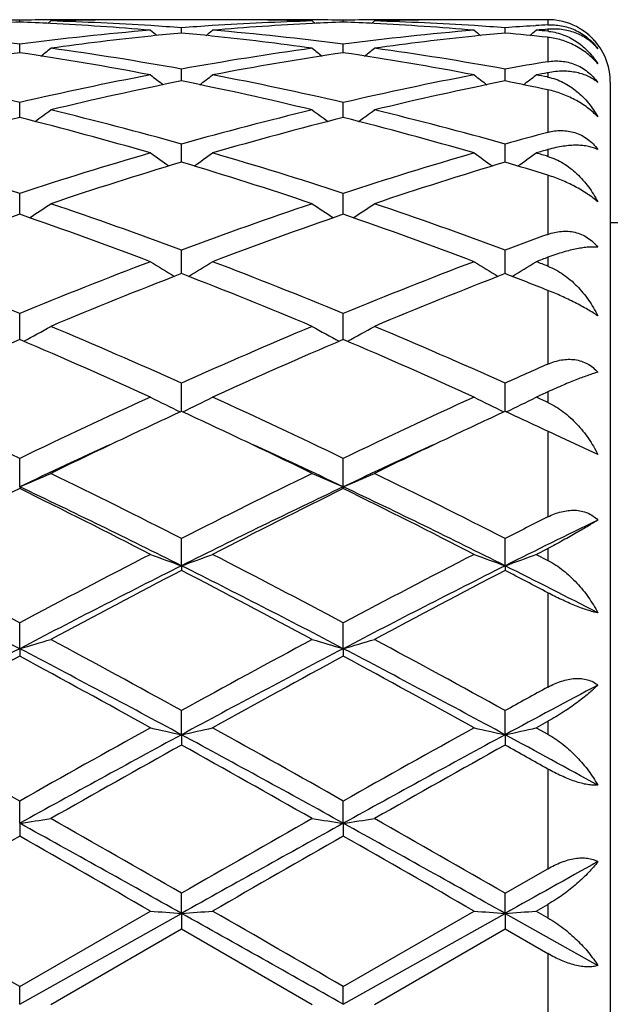
# Model space of a CAD drawing. Units: inches. Extents: x 3.9 to 17.9, y 3.3 to 15.3.
# Drawn here: x 6 to 6.2, y 6 to 6.4 of the extents above; entities that cross this region are included whole.
import ezdxf

# ---------------------------------------------------------------- set-up
doc = ezdxf.new("R2010")
doc.units = ezdxf.units.IN
doc.header["$LTSCALE"] = 1.21
doc.header["$MEASUREMENT"] = 0
doc.layers.get('0').update_dxf_attribs({"linetype": 'CONTINUOUS'})

msp = doc.modelspace()

# ---------------------------------------------------------------- linework, layer by layer
at = {"color": 7, "linetype": 'Continuous'}
for p, q in [((6.064012316, 6.360406110700001), (6.036327374, 6.360406110700001)), ((6.1676923427, 6.360406110700001), (6.1401227676, 6.360406110700001)), ((5.998272709199999, 6.3596406158), (5.9982727174, 6.360232268200001)), ((6.008236393300001, 6.3599886809), (6.007283689099999, 6.3592087561)), ((6.0501701101, 6.3561351712), (6.050170100599999, 6.357815235099999)), ((6.092103773300001, 6.3599886809), (6.0930565071, 6.359208767899999)), ((6.1020673496, 6.3596406453), (6.102067353, 6.3602322542)), ((6.1120306085, 6.3599886809), (6.1110779235, 6.3592087941)), ((6.1539648083, 6.3561350774), (6.153964795199999, 6.357815307999999)), ((6.1631164316, 6.3584476074), (6.1638389818, 6.3584937797)), ((6.167484909700001, 6.3547581172), (6.1676923427, 6.3547355178)), ((5.9982726828, 6.3498198412), (5.9982727174, 6.352573747)), ((6.102067339, 6.3498199492), (6.102067353, 6.3525736539)), ((6.050170117, 6.341422826000001), (6.050170100599999, 6.3445550272)), ((6.153964817699999, 6.3414226938), (6.153964795199999, 6.344555205800001)), ((6.0501701206, 6.3407528728), (6.050170117, 6.341422826000001)), ((6.1539648226, 6.340752673300001), (6.153964817699999, 6.3414226938)), ((6.167423927000001, 6.3420305341), (6.1676923427, 6.3419783427)), ((6.167431995, 6.3433656038), (6.1676923427, 6.343414338500001)), ((6.1876923427, 6.340406110700001), (6.1876923427, 5.7504061107)), ((5.99827266, 6.3290154016), (5.9982727174, 6.3338318266)), ((6.1020673299, 6.3290155932), (6.102067353, 6.333831657799999)), ((6.0501701299, 6.314713870299999), (6.050170100599999, 6.3205007563)), ((6.1539648354, 6.3147135715), (6.153964795199999, 6.3205010339)), ((5.998272640800001, 6.2981410787), (5.9982727174, 6.3046827639)), ((6.1020673222, 6.2981413184), (6.102067353, 6.3046825253)), ((5.9982726389, 6.2979773339), (5.998272640800001, 6.2981410787)), ((6.1020673214, 6.2979775849), (6.1020673222, 6.2981413184)), ((6.1876923427, 6.2954061107), (6.2476923427, 6.2954061107)), ((6.0501701335, 6.2800049563), (6.050170100599999, 6.2865203623)), ((6.1539648404, 6.2800046774), (6.153964795199999, 6.286520728999999)), ((6.0501701388, 6.2789575226), (6.0501701335, 6.2800049563)), ((6.1539648477, 6.278957134700001), (6.1539648404, 6.2800046774)), ((5.9982726176, 6.2578258452), (5.9982727174, 6.266178331900001)), ((6.102067312999999, 6.2578261553), (6.102067353, 6.2661780323)), ((6.050170148099999, 6.2347741941), (6.050170100599999, 6.2438399453)), ((6.153964860599999, 6.2347737386), (6.153964795199999, 6.2438403879)), ((6.1718863317, 6.226404763400001), (6.1676923427, 6.228381007)), ((6.1836930643, 6.2209580037), (6.1718863317, 6.226404763400001)), ((5.998272602, 6.210582634500001), (5.9982727174, 6.219707869800001)), ((6.1020673068, 6.2105829501), (6.102067353, 6.21970752)), ((5.998272602, 6.210582634500001), (5.9982727174, 6.2100101292)), ((6.1020673068, 6.2105829501), (6.102067353, 6.2100104873)), ((6.05017015, 6.1852582607), (6.050170100599999, 6.193999524600001)), ((6.153964863200001, 6.185257898300001), (6.153964795199999, 6.1940000272)), ((6.163929656100001, 6.1889027565), (6.1676923427, 6.1908332112)), ((6.163929656100001, 6.1889027565), (6.1676923427, 6.1869654769)), ((6.05017015, 6.1852582607), (6.050170100599999, 6.1837581333)), ((6.153964863200001, 6.185257898300001), (6.153964795199999, 6.1837576213)), ((5.998272602, 6.1586691637), (5.9982727174, 6.1669481515)), ((6.1020673068, 6.1586693801), (6.102067353, 6.166947764)), ((5.998272602, 6.1586691637), (5.9982727174, 6.1562548611)), ((6.1020673068, 6.1586693801), (6.102067353, 6.1562552542)), ((6.05017015, 6.1310562966), (6.050170100599999, 6.138797471)), ((6.153964863200001, 6.1310560747), (6.153964795199999, 6.1387980154)), ((6.163929656100001, 6.133288309099999), (6.1676923427, 6.1353723276)), ((6.163929656100001, 6.133288309099999), (6.1676923427, 6.1312001109)), ((6.05017015, 6.1310562966), (6.050170100599999, 6.1277498391)), ((6.153964863200001, 6.1310560747), (6.153964795199999, 6.127749289)), ((5.998272602, 6.1026688703), (5.9982727174, 6.1098028834)), ((6.1020673068, 6.102668979700001), (6.102067353, 6.1098024723)), ((5.998272602, 6.1026688703), (5.9982727174, 6.098499884600001)), ((6.1020673068, 6.102668979700001), (6.102067353, 6.0985002986)), ((6.153964795299999, 6.080226183200001), (6.1676923427, 6.088091445)), ((6.05017015, 6.0737638534), (6.050170100599999, 6.0802256167)), ((6.153964863200001, 6.0737637799), (6.153964795199999, 6.080226183200001)), ((6.163929656100001, 6.074502845700001), (6.1676923427, 6.0766652313)), ((5.998272602, 6.0446023892), (6.05017015, 6.0737638534)), ((5.9982727173, 6.050334014), (6.0402066396, 6.074502845700001)), ((6.05017015, 6.0737638534), (6.050170100599999, 6.0687703712)), ((6.1020673068, 6.0446023876), (6.153964863200001, 6.0737637799)), ((6.1020673529, 6.0503335941), (6.1440004476, 6.074502845700001)), ((6.153964863200001, 6.0737637799), (6.153964795199999, 6.068769802799999)), ((6.153964863200001, 6.0737637799), (6.1836930643, 6.057073766799999)), ((6.163929656100001, 6.074502845700001), (6.1676923427, 6.0723390763)), ((6.008236393200001, 6.0445814436), (6.050170100599999, 6.0687703712)), ((6.050170100599999, 6.0687703712), (6.092103773200001, 6.0445814436)), ((6.1120306083, 6.0445814436), (6.153964795199999, 6.068769802799999)), ((6.153964795199999, 6.068769802799999), (6.1676923427, 6.060859387200001)), ((5.998272602, 6.0446023892), (5.9982727174, 6.050334014)), ((6.1020673068, 6.0446023876), (6.102067353, 6.0503335941))]:
    msp.add_line(p, q, dxfattribs=at)
at = {"color": 9, "linetype": 'Continuous'}
for p, q in [((6.1676923427, 6.360406110700001), (6.1676923427, 6.3587307401)), ((6.1676923427, 6.3573368308), (6.1676923427, 6.3567021394)), ((6.1676923427, 6.3547355178), (6.1676923427, 6.346942762899999)), ((6.1676923427, 6.343414338500001), (6.1676923427, 6.3419783427)), ((6.1676923427, 6.337903530399999), (6.1676923427, 6.324274567000001)), ((6.1676923427, 6.3187389421), (6.1676923427, 6.3165534563)), ((6.1676923427, 6.310517483), (6.1676923427, 6.291544079199999)), ((6.1676923427, 6.284200993400001), (6.1676923427, 6.281344875499999)), ((6.1676923427, 6.2735655348), (6.1676923427, 6.2499322997)), ((6.1676923427, 6.241046710599999), (6.1676923427, 6.2376230166)), ((6.1676923427, 6.228381007), (6.1676923427, 6.2009406888)), ((6.1676923427, 6.1908332112), (6.1676923427, 6.1869654769)), ((6.1676923427, 6.176594274), (6.1676923427, 6.1463369899)), ((6.1676923427, 6.1353723276), (6.1676923427, 6.1312001109)), ((6.1676923427, 6.1200739343), (6.1676923427, 6.088091445)), ((6.1676923427, 6.0766652313), (6.1676923427, 6.0723390763)), ((6.1676923427, 6.060859387200001), (6.1676923427, 6.0283057034))]:
    msp.add_line(p, q, dxfattribs=at)
at = {"color": 7, "linetype": 'Continuous'}
for centre, radius, start, end in [((5.9801411895, 5.4148994727), 0.9455066612, 88.9011989572, 89.50484295059998), ((6.0164060562, 5.4147188834), 0.9456872520999999, 90.49523188330001, 91.0987009308), ((6.0164003369, 5.4152748195), 0.9451312909999999, 89.34584021239999, 90.49520068889998), ((6.0363298203, 5.414963449199999), 0.9454426615000001, 90.0001482529, 91.20752123640001), ((6.0640115362, 5.4151162514), 0.9452898592, 88.7923353141, 89.99995273520003), ((6.0839402975, 5.415298994500001), 0.9451071161, 90.00002476919998, 90.65418249870001), ((6.083939758600001, 5.4153886021), 0.9450175085, 89.50475920819999, 89.999992095), ((6.083934536599999, 5.414849837799999), 0.9455562978000001, 88.90117855919999, 89.5047249709), ((6.1202009523, 5.414774907999999), 0.9456312288, 90.49530220950001, 91.0987818197), ((6.1201953974, 5.4153542925), 0.9450518179, 89.345799587, 90.4952690956), ((6.1401253399, 5.4148729099), 0.9455332008, 90.0001558751, 91.2074612932), ((6.1676885053, 6.3406618739), 0.0197442323, 82.85662636020001, 89.9888642051), ((6.0365180676, 5.4092839267), 0.9511254934000001, 92.30452040159999, 92.9030522365), ((5.9600479901, 5.4096433877), 0.9507654939, 87.0971438, 87.69585034739998), ((5.959719041100001, 5.403409674), 0.9570078676, 85.17553217040002, 87.0963753968), ((6.0363567728, 5.4136535598), 0.9467528279999999, 91.207481433, 91.70204515440001), ((5.9799884474, 5.4097195372), 0.9506889039, 86.36255452060001, 88.29731228410002), ((5.9795480511, 5.4021859872), 0.9582352181, 85.77346211150001, 86.3648529724), ((6.1208329939, 5.401625967999999), 0.9587967245, 93.63543994620002, 94.2265055662), ((6.1204151627, 5.4083450455), 0.9520646741, 91.70404630520001, 93.63598468369999), ((6.1407821638, 5.4010427423), 0.9593799246, 92.90606866500002, 94.822138975), ((6.063980491900001, 5.4134988875), 0.9469075182, 88.29805732870001, 88.79251989389999), ((6.1403098326, 5.409313070800001), 0.9510962867, 92.3044181357, 92.90291026690002), ((6.0638470378, 5.4097648239), 0.9506440076999999, 87.09706381459999, 87.69582186780002), ((6.0635130512, 5.403439036), 0.9569785927, 85.1753963784, 87.09627386889998), ((6.1401514948, 5.4135999078), 0.9468064713, 91.2074203609, 91.70197937859999), ((6.0837819962, 5.409653336900001), 0.9507550948000001, 86.36279177959997, 88.29739068110001), ((6.0833481131, 5.402233736), 0.9581872763, 85.7735720769, 86.36504490240002), ((6.224629633999999, 5.4015867174), 0.9588360845, 93.6782814541, 94.2264483284), ((6.224424013999999, 5.4047323406), 0.9556837493000001, 93.4032151598, 93.6346709355), ((6.2450046102, 5.395752646699999), 0.9646871668000001, 94.5967463291, 94.8209810278), ((6.167623117200001, 6.3403321774), 0.0200795151, 56.1120405201, 82.7884806152), ((6.1682906438, 6.341070832100001), 0.0191053059, 48.871734242, 58.161491151), ((5.874311688200001, 5.3849571264), 0.9755246082, 82.6996224175, 85.17651782339999), ((6.1227650836, 5.379933618099999), 0.9805749179000001, 94.82967360420001, 97.2938734712), ((6.143829198300001, 5.370453958), 0.990122122, 95.99615205389998, 97.87113591819998), ((6.4006899519, 6.8005868342), 0.5715712009, 230.8990720561, 231.1696414811), ((6.142099168500001, 5.3860395349), 0.9744410978, 95.4133513991, 95.99071499249999), ((5.958340520299999, 5.3870755162), 0.9734003512, 84.00872418979999, 84.58672565539999), ((5.699723645, 6.8005067734), 0.5714630097, 308.829674879, 309.1003080359), ((5.956949425199999, 5.3740503311), 0.9864995889, 82.1254849333, 84.0073322143), ((5.9780956027, 5.3848654203), 0.9756168408, 82.69968157499999, 85.17637816709998), ((6.226554934199999, 5.3800143446), 0.9804941448000001, 94.82984033940001, 97.2941957156), ((6.2476326436, 5.370343966), 0.9902323418000001, 95.99604160159998, 97.87079339549999), ((6.504426115299999, 6.8005094479), 0.5714747904999999, 230.8986637781, 231.1693019033), ((6.2459094946, 5.3858745322), 0.974606746, 95.4133516483, 95.99066816300001), ((6.062027467899999, 5.3859764539), 0.9745045834999999, 83.7874871821, 84.5865145312), ((5.8035676133, 6.800446103), 0.571385505, 308.832929613, 309.1003912627), ((6.0827230126, 5.3941911938), 0.966254163, 84.9550743802, 85.17901929069998), ((6.1660966849, 6.3386281611), 0.0181442778, 83.92311282770001, 84.9547333558), ((6.167583457899999, 6.3402446413), 0.0201743005, 45.09088707770001, 56.1571550547), ((6.168207949099999, 6.3409675142), 0.0192377508, 47.4289753113, 48.8770726936), ((6.1676923427, 6.340406110700001), 0.02, 44.9901418691, 47.42920078670001), ((6.1681252589, 6.3408793326), 0.0193586315, 40.141302563, 47.42530186989999), ((6.1676690079, 6.3403306412), 0.0200530038, 38.081662066, 45.09056238279999), ((5.653110475499999, 6.796465763200001), 0.5695028724, 308.1740233442, 308.5774362484), ((5.868766181900001, 5.3426678934), 1.0181773965, 79.73708593229999, 82.12685525419998), ((6.2326226961, 5.336098044), 1.0248289791, 97.8809095634, 100.2551640933), ((6.4471624776, 6.7964018887), 0.5694110252000001, 231.42384316, 231.8273222159), ((5.7568577139, 6.796537524400001), 0.5695882663, 308.1732901646, 308.5766291662), ((5.972569769, 5.3426868954), 1.0181572898, 79.7373896163, 82.1272312027), ((6.167927704199999, 6.3407087861), 0.0196196008, 36.5294014401, 40.150112959), ((6.167760442300001, 6.340399742100001), 0.0199385132, 36.9569217355, 38.0807874146), ((6.1676923427, 6.340406110700001), 0.02, 0, 37.9541435686), ((6.1506420339, 5.324877403), 1.036206112, 98.4557403381, 100.807683002), ((5.847304535499999, 5.3331040812), 1.0278628447, 79.18298579, 81.5540820194), ((6.2544015203, 5.325083799), 1.0359968979, 98.45549514350002, 100.8079463373), ((5.9511028771, 5.3331637754), 1.0278033602, 79.1826095091, 81.5537984975), ((6.3385619916, 5.3238492595), 1.0372640713, 99.48161373709999, 100.2512770284), ((5.753916380700001, 5.2823826322), 1.0794699753, 76.9167266562, 79.191840583), ((6.244908182000001, 5.2715848599), 1.0905034024, 100.8193409161, 103.0714888781), ((6.387674803099999, 6.7908461697), 0.5670679477, 232.2117353449, 232.736836868), ((5.7127315668, 6.7907712425), 0.566968412, 307.2624341109, 307.787648813), ((5.8576608348, 5.2821518568), 1.0797059553, 76.9169029889, 79.19155239850001), ((6.3486908302, 5.2716808284), 1.0904070451, 100.8197115275, 103.0720178213), ((6.491412845599999, 6.790767722999999), 0.5669717828, 232.2113313872, 232.7365665759999), ((5.816576314600001, 6.7907066907), 0.5668873636, 307.2651976162, 307.7877313359), ((6.3616286961, 5.3066667347), 1.0547307258, 100.6098131155, 100.8034403743), ((5.9655834348, 5.3032749714), 1.0581836813, 79.0038871803, 79.19656192859999), ((6.2678250566, 5.2580140814), 1.1043986971, 101.3662603031, 103.5945567611), ((5.834633244, 5.2675846632), 1.0945984007, 76.3954574529, 78.6437053423), ((6.3716610074, 5.257791152799999), 1.10462519, 101.366081425, 103.5939429942), ((5.9418424231, 5.2841407659), 1.0776939037, 77.90297570229998, 78.6483594862), ((6.290653655700001, 5.166939870799999), 1.198292807, 104.1226209636, 106.200036618), ((5.7099215895, 5.1817800302), 1.1829179496, 73.78681170680001, 75.89128232630001), ((5.6702452523, 6.784502195), 0.5652212702, 306.0891773768, 306.7253782827), ((5.734365363999999, 5.1989911182), 1.1651251005, 74.27336621090001, 76.4050061988), ((6.369082654400001, 5.1871126102), 1.1774013363, 103.6061203881, 105.715530552), ((6.394343175099999, 5.1673289542), 1.1978900125, 104.1222838437, 106.2004279164), ((6.430035649500001, 6.7844434867), 0.5651387759000001, 233.2758783568, 233.9121683059), ((5.813718799299999, 5.1818320373), 1.1828670611, 73.7862665613, 75.8907913443), ((5.773993806900001, 6.784576490599999), 0.5653081232, 306.0885057962, 306.7245847115), ((5.8381979963, 5.1990957828), 1.1650143384, 74.27377065270001, 76.4056326849), ((6.478967728200001, 5.1650452333), 1.2002937197, 105.0304693477, 105.7100618333), ((5.600765003999999, 5.0937773206), 1.2744820025, 71.8263818305, 73.79973141079999), ((6.401427956900001, 5.075488036), 1.2936204336, 106.2144239982, 108.1586222027), ((6.366971147899999, 6.7778735612), 0.5644274174, 234.6246126453, 235.3620202393), ((5.7334285977, 6.777800457100001), 0.564333548, 304.6372286981, 305.3747849632), ((5.7044212811, 5.0933359285), 1.2749443032, 71.8266576807, 73.7993203978), ((6.505199300399999, 5.0756089912), 1.2934980168, 106.2149645659, 108.1593148859), ((6.4707122116, 6.7777925768), 0.5643308493, 234.6242189318, 235.3618168326), ((5.8372727942, 6.7777308107), 0.5642487022, 304.6392270665999, 305.3748664555), ((6.5075496631, 5.13445978), 1.2320795965, 106.0121023653, 106.1942256421), ((5.818892819299999, 5.1295810742), 1.2371598697, 73.624233142, 73.80577578890002), ((6.428483723999999, 5.0530226934), 1.3171885369, 106.6911735697, 108.6054059101), ((5.6768792212, 5.0688112966), 1.300622591, 71.3823891514, 73.3210037933), ((6.5323777574, 5.0526673792), 1.3175571289, 106.6908773166, 108.6045900625), ((5.7890766552, 5.096405245), 1.2717776398, 72.6801347732, 73.3268339685), ((5.6938324058, 6.7723435941), 0.5662715063, 302.897947075, 303.7257136604), ((5.5553629409, 4.9561210647), 1.4194352455, 69.5986343571, 71.3944050358), ((6.551722090499999, 4.937079008), 1.4396341087, 108.6182094628, 110.388781154), ((6.4064611039, 6.7722952959), 0.5662054319, 236.2754995054, 237.1033513303), ((5.797582865800001, 6.772422754), 0.5663616378, 302.8973492547001, 303.7249489026), ((5.659260972, 4.9563653588), 1.4191705964, 69.59911167570002, 71.3952305631), ((6.4796993223, 4.9042931233), 1.4744922019, 109.0566783147, 110.7898991532), ((5.5256519196, 4.9285511509), 1.4486885405, 69.1951204817, 70.9592559334), ((6.5832426251, 4.904989032400001), 1.4737526075, 109.056273051, 110.790388873), ((5.629442629600001, 4.9285909482), 1.4486524387, 69.1944468656, 70.9585988895), ((6.6686194726, 4.9013680861), 1.4776729276, 109.8157958276, 110.3825929331), ((5.388444058999999, 4.7869908676), 1.5999645456, 67.5949813704, 69.210063917), ((6.6198559936, 4.7572602244), 1.6319312561, 110.8052281235, 112.3887075356), ((6.3414611469, 6.769410713099999), 0.5723330428, 238.2400054941, 239.1455428309), ((5.758931445, 6.7693375325), 0.5722434346999999, 300.8537144832, 301.7594220013), ((5.4919147991, 4.7861790067), 1.6008382975, 67.5953350677, 69.20955980720001), ((6.7236074807, 4.7574253436), 1.6317618718, 110.8058983477, 112.3895189958), ((6.44520594, 6.769324455800001), 0.5722339021, 238.2396323072, 239.145407059), ((5.8627731511, 6.7692617878), 0.5721548327, 300.8545228881, 301.7594999216), ((6.7070273486, 4.851819898), 1.5305547527, 110.6328807054, 110.7834642606), ((5.6179992246, 4.8443560367), 1.5385380876, 69.06658615540002, 69.21653752870002), ((6.6541862788, 4.7215074122), 1.6704750037, 111.197475318, 112.7484710381), ((5.4562749011, 4.7465930865), 1.6434270948, 67.2387488415, 68.8152716838), ((6.7581986073, 4.7209144899), 1.6711061452, 111.197086383, 112.7475066256), ((5.5773492767, 4.7906976393), 1.5960583106, 68.2920530074, 68.82149843830001), ((5.720334197100001, 6.771624310499999), 0.5852909997, 298.4985554192, 299.4652646484), ((5.2963711652, 4.5643068528), 1.8409356979, 65.8287618103, 67.2515114689), ((6.8172715804, 4.5336557837), 1.8743464319, 112.7611875168, 114.1585740276), ((6.3799713235, 6.771586428099999), 0.5852409753, 240.5358641919, 241.5026356493), ((5.824086996599999, 6.771712350800001), 0.5853880247, 298.49805165, 299.4645552527), ((5.4004131667, 4.5648171239), 1.8403693047, 65.8292869412, 67.2524826952), ((6.757229286499999, 4.4794956382), 1.9335134252, 113.111839491, 114.4698629677), ((5.2571391722, 4.5198771721), 1.8893769532, 65.5148087282, 66.904587858), ((6.8604564065, 4.4807869357), 1.9321032866, 113.111388165, 114.4704227189), ((5.3609118027, 4.5198914657), 1.8893727224, 65.51404462020001, 66.90380768909999), ((6.9470925941, 4.4751146826), 1.938412321, 113.7083844565, 114.1523054288), ((7.0041529313, 4.3925167786), 2.0289724557, 114.3467722914, 114.4634518146), ((5.066850173, 4.2848022209), 2.1474188754, 64.2948227909, 65.5302085836), ((6.9536048246, 4.2336810347), 2.2038516341, 114.4850243834, 115.6888008418), ((6.3149542661, 6.782575355700001), 0.6087622524, 243.1714842282, 244.1779265914), ((5.785430871900001, 6.7824993774), 0.608674335, 295.8213840044, 296.8279994036), ((5.1699052747, 4.2832300722), 2.1491558915, 64.2952334814, 65.5296390992), ((7.0573156492, 4.2339339443), 2.2035870761, 114.4857861898, 115.6896915457), ((6.4187030413, 6.7824784165), 0.6086554233, 243.1711486191, 244.1778593767), ((5.889268300299999, 6.7824152872), 0.6085804776, 295.8213180729, 296.8280693031), ((5.3184031155, 4.3808599535), 2.041778946, 65.420495325, 65.53655019199999), ((6.959272443, 4.2646358203), 2.1697725267, 114.7705286962, 115.2851354024), ((5.14895452, 4.2815950703), 2.1510692096, 64.7119111489, 65.23094833260001), ((7.0640515921, 4.2624828246), 2.1721394902, 114.7703175616, 115.2844202728), ((5.256724248, 4.290174089700001), 2.1416136263, 64.8262129239, 65.2313462832), ((7.0267817124, 4.122265634100001), 2.3273375015, 115.2908422858, 115.9536561287), ((5.0844498236, 4.1449268702), 2.3021951495, 64.04324295820001, 64.7133357617), ((7.1305080405, 4.1223173897), 2.3272612555, 115.2899225819, 115.9527109878), ((7.0007784573, 4.097341215899999), 2.338975691, 114.5829846593, 115.3793113462), ((5.1139655326, 4.128184275), 2.3049358686, 64.61557961279999, 65.4236781457), ((7.103754704500001, 4.0990147153), 2.3371131878, 114.5818745815, 115.3787639879), ((5.7460312985, 6.8081216914), 0.6485974096, 292.8862412977, 293.8450632276), ((4.8792924946, 3.8959108922), 2.5791792746, 63.00112896730001, 64.04185869420002), ((7.248291056599999, 3.8412197454), 2.6402777344, 115.9702027149, 116.9868476784), ((6.354283189299999, 6.8080909594), 0.6485589199, 246.1559141162, 247.1147609887), ((5.849786616, 6.8082268491), 0.6487093163000001, 292.8858450214, 293.8444507889), ((4.9836859634, 3.8970318133), 2.5779091372, 63.00168188399999, 64.0429289512), ((7.214856994, 3.7408839567), 2.7525735882, 116.230323139, 117.2075227567), ((4.8670966788, 3.82661069), 2.6387271933, 63.36212589489999, 64.6160286308), ((4.8197315736, 3.8163991113), 2.6680204146, 62.77757989640001, 63.7857699791), ((7.2747546672, 3.7415904871), 2.7333348546, 115.4061264942, 116.6166223577), ((7.3172992955, 3.7435769101), 2.7495605585, 116.2298438219, 117.2081287505), ((4.9704991092, 3.825869888), 2.6395649214, 63.3617206564, 64.61523203729999), ((4.9234549449, 3.816345991), 2.6680998724, 62.7767566697, 63.78490430860001), ((7.406486239099999, 3.7337535451), 2.7607286574, 116.6615838999, 116.9808285851), ((7.4246946778, 3.6487327161), 2.8370256012, 115.9400534394, 116.6096181252), ((4.5064566553, 3.3686336318), 3.1711321818, 61.9373709535, 62.7925792688), ((7.5445566671, 3.2645264523), 3.2886236899, 117.2220776737, 118.0467485419), ((6.2908285526, 6.858624244400001), 0.7150791668, 249.4832404323, 250.3333066306), ((5.809550674800001, 6.8585359571), 0.7149829287, 289.666136938, 290.5163374086), ((4.608395834, 3.3650997922), 3.1751230943, 61.9378211192, 62.7919672451), ((7.6481621074, 3.2649957327), 3.2881202201, 117.2228995065, 118.0476870055), ((6.3945810183, 6.8585040374), 0.7149520948, 249.4829671316, 250.3332625166), ((5.9133841339, 6.8584331204), 0.7148733922, 289.6659766933, 290.5163940875), ((4.4794518209, 3.2581204274), 3.274141038, 62.36199666069999, 63.3824401538), ((7.5727424838, 3.1495049756), 3.3961779281, 116.6359072093, 117.6196881894), ((7.6289740029, 3.1423073289), 3.4268126236, 117.4336301152, 118.2264628261), ((4.516696206000001, 3.2281766468), 3.3297153195, 61.76195770979999, 62.57790994539999), ((4.584427048899999, 3.2604250448), 3.2715519527, 62.36159116999999, 63.38284129130001), ((7.6763057826, 3.1498903102), 3.3957294165, 116.6353345486, 117.6192411426), ((7.7339916503, 3.1398852099), 3.429525349, 117.4331245909, 118.2253332567), ((4.6983946389, 3.3776270173), 3.1611791228, 62.30309651830001, 62.5837442378), ((4.7459159033, 3.374736442), 3.1435064386, 62.781823701, 63.38949376869999), ((5.7676730849, 6.955370171599999), 0.8294025762, 286.1427157688, 286.8605951303), ((4.0592635608, 2.5308177072), 4.1208284151, 61.1098023768, 61.77361495500001), ((8.1102550645, 2.4037185267), 4.2655321801, 118.237664967, 118.8789577387), ((6.3326443211, 6.9553316166), 0.829359077, 253.1401371275, 253.8580328219), ((5.8714307653, 6.955513663500001), 0.8295504965, 286.1424208273, 286.8601355083), ((4.1647850626, 2.5338635086), 4.1173278721, 61.1103678895, 61.7747470849), ((8.0687468541, 2.2047421409), 4.4632278151, 117.6388068958, 118.3934660263), ((4.035882802300001, 2.4078405433), 4.2331653718, 61.5862830769, 62.38196009869999), ((8.1711033493, 2.2074631801), 4.4601502867, 117.6386538257, 118.3938337065), ((4.1387932426, 2.4062373333), 4.2349960232, 61.5860802601, 62.38141621600001), ((8.1613814229, 2.1570394993), 4.546730999599999, 118.4082142143, 119.0107000742), ((3.9381053757, 2.3448923633), 4.3325250796, 60.97502682819999, 61.6073133402), ((8.26113496, 2.1644290406), 4.5383090961, 118.4077208142, 119.0113337223), ((4.0416561667, 2.3445881309), 4.332909013, 60.97416882300001, 61.6063922065), ((8.3580968885, 2.1416115345), 4.56461368, 118.6766740596, 118.8732595176), ((8.3988899271, 1.9769341186), 4.7219082762, 117.9779481378, 118.3871883919), ((3.1898403881, 1.1445720638), 5.7044552098, 60.50664476149999, 60.98937992260001), ((8.9875023533, 0.8216247697), 6.0745634888, 119.0246868775, 119.4780189757), ((6.2725293473, 7.147002652999999), 1.0399954863, 257.0918840630999, 257.6544042091), ((5.8278447427, 7.1468792661), 1.0398677281, 282.3452306259, 282.9078340644), ((3.2871457686, 1.1330023671), 5.7177200713, 60.50712064969999, 60.98874310210001), ((9.090663424299999, 0.8229523959), 6.073095603600001, 119.0255442168, 119.478980971), ((6.376284619700001, 7.146819790499999), 1.0398086365, 257.0917029146, 257.6543754845001), ((5.9316753301, 7.146724127100001), 1.0397087232, 282.3451246427, 282.9078715706), ((9.083710674299999, 0.5235414031), 6.3754679353, 118.4123997555, 118.9440139868), ((3.2144439073, 0.8852027656999999), 5.9632476547, 61.03752445950001, 61.6058839746), ((9.186419327000001, 0.5254607032999999), 6.3732628647, 118.4120230453, 118.943819846), ((3.5056699358, 1.2306246089), 5.5702508538, 61.26413615479998, 61.6122916714), ((9.2287890434, 0.4280312434), 6.526132886599999, 119.1475330091, 119.5699390507), ((3.028364817, 0.7068044308), 6.2062836136, 60.41915600979999, 60.86333114759999), ((9.3372623948, 0.4195152936), 6.535848755499999, 119.1469954534, 119.5687748625), ((3.389538759, 1.167396387), 5.6786576074, 60.710201729, 60.868887822), ((5.781969724, 7.580877995800001), 1.4939508538, 278.3248758702, 278.711268651), ((1.2379237287, -2.505347607), 9.8366086162, 60.7108012106, 61.05681614050001), ((1.3845737023, -2.0449253133), 9.3694112616, 60.1348429948, 60.4301095661), ((11.0790104044, -2.6813000739), 10.1021565632, 119.5806194335, 119.8544690568), ((11.455170655, -3.5694995715), 11.0547075918, 118.9625238886, 119.2704104428), ((6.318347724800001, 7.5807973325), 1.4938676804, 261.2891240477, 261.6755279434), ((5.8857289517, 7.5811490163), 1.494224047, 278.3247178565, 278.7110208028), ((1.3376930092, -2.5125220092), 9.8448351039, 60.7107952955, 61.0565216497), ((1.4978802988, -2.0285453435), 9.3504704967, 60.13540932710001, 60.4312748366), ((11.8129393207, -4.110782686499999), 11.7490339316, 119.663547665, 119.8991565718), ((0.8221217594, -2.9952665508), 10.4637052101, 60.08701186939999, 60.35156746199999), ((11.888648313, -4.0616748314), 11.6924624387, 119.6630509821, 119.8998033763), ((0.9242640418000001, -2.9978170538), 10.4667395356, 60.0861380976, 60.3506141884), ((12.3668559412, -5.0137823868), 12.7095906915, 119.1105217051, 119.2640295096), ((-5.810643635, -14.3896306627), 23.6059878294, 59.983400055, 60.10087354039999), ((6.262747284, 9.0073845537), 2.9413125389, 265.6608364073, 265.8554554541), ((5.837618146100001, 9.0071251506), 2.941051998, 274.1444214905, 274.3390629022), ((-7.5043668363, -18.1093067231), 27.7226689808, 60.60647161189999, 60.72950316779999), ((-5.8224151335, -14.5900718222), 23.8373576203, 59.9838908613, 60.1002258718), ((6.366504131699999, 9.0068549149), 2.9407816218, 265.6607737063, 265.8554455806), ((5.941447280499999, 9.0066760985), 2.9406017057, 274.1443847991, 274.3390759142)]:
    msp.add_arc(centre, radius, start, end, dxfattribs=at)
for points, knots in [([(6.1676923427, 6.3587307401), (6.168399850599999, 6.358772813300001), (6.169841379099999, 6.3587754327), (6.1720199475, 6.3585207839), (6.1742132835, 6.357987117), (6.1763796825, 6.3571605044), (6.1784681278, 6.356038852), (6.180422216799999, 6.3546370767), (6.1821883013, 6.35298899), (6.183219314, 6.351749681699999), (6.1836930643, 6.351103461599999)], [0, 0, 0, 0, 0.1150656699, 0.2334161177, 0.3552744085, 0.480587786, 0.6088460609, 0.7390676405, 0.8699144903, 1, 1, 1, 1]), ([(6.1836930643, 6.351103461599999), (6.183252863300001, 6.351626471399999), (6.182303160499999, 6.352623957300001), (6.1806972569, 6.3539442149), (6.1789144712, 6.3550792353), (6.176962921699999, 6.3560146113), (6.1748499351, 6.3567337029), (6.1725841484, 6.357217239700001), (6.1701776194, 6.3574424529), (6.1685304382, 6.3574042139), (6.1676923427, 6.3573368308)], [0, 0, 0, 0, 0.1150054621, 0.2310279972, 0.3489312629, 0.4696858634, 0.5942475239, 0.7235562311, 0.8585490943999999, 1, 1, 1, 1]), ([(6.1836930643, 6.346218614400001), (6.1827147883, 6.3474199492), (6.1804401901, 6.349646983), (6.1770995913, 6.3518015263), (6.174211485700001, 6.3531247701), (6.1713505211, 6.3541254684), (6.1691457331, 6.3545770175), (6.1676923427, 6.3547355178)], [0, 0, 0, 0, 0.2505369453, 0.5103456245, 0.6386375803000001, 0.7635740973, 1, 1, 1, 1]), ([(6.1680174917, 6.3566704813), (6.1688483276, 6.356582034800001), (6.170484232100001, 6.356292806), (6.172839500199999, 6.355546433400001), (6.1750548304, 6.3545271926), (6.1778041163, 6.3528467743), (6.1808692851, 6.350182183999999), (6.182837148300001, 6.3475966676), (6.1836930643, 6.346218614400001)], [0, 0, 0, 0, 0.1286733852, 0.2549058856, 0.3795218944, 0.5032669277, 0.7501736522, 1, 1, 1, 1]), ([(6.1676923427, 6.346942762899999), (6.1683951988, 6.3470601308), (6.1698284985, 6.347210971799999), (6.1720097901, 6.347158629299999), (6.1742074699, 6.3468024784), (6.1763792401, 6.3461217178), (6.1784730055, 6.3451080138), (6.180431099, 6.3437719716), (6.1821990234, 6.342146061799999), (6.1832227403, 6.3409020123), (6.1836930643, 6.3402480942)], [0, 0, 0, 0, 0.1168377982, 0.2355919825, 0.3567446512, 0.4806725313, 0.6074517691, 0.7367727384999999, 0.8679298303, 1, 1, 1, 1]), ([(6.1836930643, 6.3402480942), (6.1832472078, 6.3406304031), (6.1822821751, 6.3413450579), (6.180673022200001, 6.342233223200001), (6.1788885636, 6.342945040499999), (6.1762111352, 6.343665824199999), (6.1724224536, 6.3440273673), (6.169310894700001, 6.3437171056), (6.1676923427, 6.343414338500001)], [0, 0, 0, 0, 0.1046857365, 0.2132468089, 0.326758368, 0.4462689467, 0.7065015988, 1, 1, 1, 1]), ([(6.1676923427, 6.3419783427), (6.168547117999999, 6.3418120237), (6.170230665499999, 6.3413528722), (6.1726351406, 6.3403313322), (6.1748958449, 6.3390214425), (6.1777119533, 6.336932076), (6.1808340426, 6.333745699700001), (6.1828244568, 6.330770047200001), (6.1836930643, 6.329196076000001)], [0, 0, 0, 0, 0.1237618662, 0.2470145625, 0.3703362107, 0.4942040338000001, 0.7444992911, 1, 1, 1, 1]), ([(6.1836930643, 6.329196076000001), (6.1832050176, 6.329724418200001), (6.1821441735, 6.330763047300001), (6.1803819089, 6.332205095), (6.1784360215, 6.3335461837), (6.1756793623, 6.335147579400001), (6.1721175777, 6.3367301879), (6.169150353099999, 6.3375910838), (6.1676923427, 6.337903530399999)], [0, 0, 0, 0, 0.1167887021, 0.240648073, 0.3693178869, 0.5000917641, 0.7578829698, 1, 1, 1, 1]), ([(6.1676923427, 6.324274567000001), (6.1683908056, 6.324462091699999), (6.1698146176, 6.3247539067), (6.171996336799999, 6.3249066126), (6.1741964521, 6.3247425199), (6.1763726235, 6.324234258300001), (6.1784717998, 6.3233668584), (6.180434725800001, 6.322145713899999), (6.1822055491, 6.320600773300001), (6.1832250461, 6.3193936127), (6.1836930643, 6.318754069)], [0, 0, 0, 0, 0.1202327996, 0.2408863063, 0.3624876027, 0.4856393955, 0.6108489267, 0.7384038513, 0.8682456065999999, 1, 1, 1, 1]), ([(6.1836930643, 6.318754069), (6.1832367613, 6.318980343200001), (6.1822496386, 6.3193789658), (6.180642223, 6.3198005118), (6.1788613663, 6.3200630673), (6.176914473099999, 6.3201609502), (6.1748083115, 6.3200871449), (6.1725511407, 6.3198336482), (6.170154553200001, 6.3193915489), (6.1685257133, 6.318978095399999), (6.1676923427, 6.3187389421)], [0, 0, 0, 0, 0.0935827543, 0.1948642468, 0.3046814454, 0.4237375819, 0.5525558008, 0.6914825456999999, 0.8406973563, 1, 1, 1, 1]), ([(6.1676923427, 6.3165534562), (6.1685528756, 6.3163005856), (6.1702448773, 6.315665200800001), (6.1726451531, 6.3143885711), (6.174902193099999, 6.3128304873), (6.177718700000001, 6.3104175862), (6.1808319536, 6.3068627672), (6.1828222108, 6.303630704700001), (6.1836930643, 6.301933665)], [0, 0, 0, 0, 0.1210217033, 0.2429434131, 0.3659921826, 0.4903157588, 0.7426276146999999, 1, 1, 1, 1]), ([(6.1836930643, 6.301933665), (6.1831968476, 6.3023792952), (6.182121029299999, 6.303268650700001), (6.180361311, 6.304535314700001), (6.1784187527, 6.305766689199999), (6.1756500203, 6.3073215137), (6.1720902016, 6.308991279), (6.1691475445, 6.3100637436), (6.1676923427, 6.310517483)], [0, 0, 0, 0, 0.1094632972, 0.2288497116, 0.3556452038, 0.4867392742, 0.7498224887, 1, 1, 1, 1]), ([(6.1676923427, 6.291544079199999), (6.1683874288, 6.2917945113), (6.169802418, 6.2922149644), (6.1719820854, 6.2925669035), (6.1741817465, 6.2926016176), (6.1763599484, 6.2922862263), (6.178463553999999, 6.2915989851), (6.1804318872, 6.2905387787), (6.182207067999999, 6.2891313168), (6.183226121900001, 6.288000853300001), (6.1836930643, 6.287396945599999)], [0, 0, 0, 0, 0.1248568098, 0.2487475032, 0.3720087535, 0.4951942996, 0.6189799205, 0.7440686825, 0.8709944234, 1, 1, 1, 1]), ([(6.1836930643, 6.287396945599999), (6.1832240627, 6.2874515413), (6.18221845, 6.287506605700001), (6.180618769400001, 6.287450815800001), (6.1788447068, 6.287259535900001), (6.1769035129, 6.2869307883), (6.1748022448, 6.286462150499999), (6.172549428, 6.2858514401), (6.1701568526, 6.2850970747), (6.1685274288, 6.2845154259), (6.1676923427, 6.284200993400001)], [0, 0, 0, 0, 0.0861479944, 0.1833602662, 0.291770451, 0.4114591167, 0.5423971886, 0.6844171947, 0.837194461, 1, 1, 1, 1]), ([(6.1676923427, 6.281344875399999), (6.1694296804, 6.2806802953), (6.1719220926, 6.2793070993), (6.174902306799999, 6.2769940888), (6.1770039239, 6.275018786), (6.178943855599999, 6.2728496611), (6.1813119091, 6.269727893200001), (6.1828177444, 6.2671788838), (6.1836930643, 6.265415079299999)], [0, 0, 0, 0, 0.2420245298, 0.365603284, 0.4905591343, 0.6166911854, 0.7437998494, 1, 1, 1, 1]), ([(6.1836930643, 6.265415079299999), (6.1831876577, 6.2657593332), (6.1820967258, 6.2664644432), (6.1803402201, 6.2675122877), (6.178400879400001, 6.2685914904), (6.1756174174, 6.270045794), (6.172051760800001, 6.271749736699999), (6.1691386846, 6.2729897995), (6.1676923427, 6.2735655347)], [0, 0, 0, 0, 0.1019959612, 0.2165858808, 0.3410904854, 0.4721245268, 0.7403498372, 1, 1, 1, 1]), ([(6.1676923427, 6.2499322998), (6.1683854671, 6.2502366484), (6.1697938817, 6.250769507699999), (6.1719697311, 6.2513067264), (6.174165972999999, 6.2515384586), (6.1763426794, 6.2514282901), (6.178448044400001, 6.2509485873), (6.1804212313, 6.250090603899999), (6.1822021531, 6.2488733297), (6.1832256461, 6.247856679400001), (6.1836930643, 6.2473081699)], [0, 0, 0, 0, 0.1301375328, 0.2582469288, 0.3842756281, 0.5084388233, 0.6312366073, 0.7534770389, 0.8761108084, 1, 1, 1, 1]), ([(6.1836930643, 6.2473081699), (6.1832190336, 6.247181475800001), (6.182210080599999, 6.2468861758), (6.180615477999999, 6.246361879299999), (6.1788451623, 6.2457280497), (6.176145591900001, 6.2446960176), (6.1723988696, 6.2431457488), (6.169324584500001, 6.241785295), (6.1676923427, 6.241046710599999)], [0, 0, 0, 0, 0.0855946703, 0.1833346102, 0.2927850536, 0.4135815088000001, 0.6874702974, 1, 1, 1, 1]), ([(6.1676923427, 6.2376230166), (6.168558200800001, 6.2372269735), (6.1702535298, 6.2363181), (6.1726469804, 6.234681156900001), (6.174899217899999, 6.232804632000001), (6.176999060499999, 6.230727520199999), (6.1789386674, 6.2284811137), (6.1812987889, 6.2252997895), (6.1828113291, 6.222729113), (6.1836930643, 6.2209580037)], [0, 0, 0, 0, 0.1214694337, 0.2447380656, 0.3693571723, 0.4949491740999999, 0.6211393868, 0.7475967777, 1, 1, 1, 1]), ([(6.1676923427, 6.2009406889), (6.1683849911, 6.2012884401), (6.1697899197, 6.2019144597), (6.171961330199999, 6.202616050800001), (6.174152160499999, 6.203034804800001), (6.1763237799, 6.203133051799999), (6.1784266452, 6.2028794529), (6.1804019343, 6.2022579603), (6.182188785499999, 6.201278274600001), (6.183223007100001, 6.2004096211), (6.1836930643, 6.199934248099999)], [0, 0, 0, 0, 0.1353701136, 0.2681320065, 0.3977255293, 0.5237962907, 0.6463164587, 0.7657861098000001, 0.8832335802, 1, 1, 1, 1]), ([(6.1836930643, 6.199934248099999), (6.1832241549, 6.1996335346), (6.182224134, 6.199004626), (6.1799900223, 6.1976402552), (6.17677705, 6.1957537049), (6.1724533535, 6.1933295827), (6.169343635800001, 6.1916789037), (6.1676923427, 6.1908332112)], [0, 0, 0, 0, 0.0907560696, 0.1924585426, 0.4264873981, 0.6977371662, 1, 1, 1, 1]), ([(6.1676923427, 6.1869654769), (6.1685576325, 6.1865191889), (6.17024919, 6.1855243664), (6.1726407442, 6.1837937477), (6.1748919754, 6.1818573314), (6.176991429, 6.1797526968), (6.1789310098, 6.177509931499999), (6.1812809571, 6.1743872847), (6.1828027913, 6.1718846208), (6.1836930643, 6.1701665637)], [0, 0, 0, 0, 0.1240881046, 0.2495892876, 0.3757923877, 0.5021429983, 0.6281436812, 0.7533763507, 1, 1, 1, 1]), ([(6.1836930643, 6.1701665637), (6.1831762181, 6.1702607835), (6.1820645414, 6.1705149843), (6.1803093565, 6.1710310475), (6.178371730499999, 6.1717037954), (6.1763031347, 6.172513454700001), (6.1741575224, 6.1734334904), (6.1712607126, 6.1747688001), (6.1691111142, 6.175849567699999), (6.1676923427, 6.1765942739)], [0, 0, 0, 0, 0.0911255986, 0.1975919078, 0.3171973838, 0.4467749079, 0.5828231374, 0.722070091, 1, 1, 1, 1]), ([(6.1676923427, 6.14633699), (6.168385865299999, 6.146716283099999), (6.169790513, 6.147413726900001), (6.171957859299999, 6.148253216900001), (6.174142773, 6.1488419871), (6.1763070454, 6.1491428631), (6.1784029584, 6.149123317100001), (6.1803751459, 6.1487623846), (6.182165116699999, 6.1480599584), (6.183217275800001, 6.1473711978), (6.1836930643, 6.1469845533)], [0, 0, 0, 0, 0.1397813765, 0.2769343599, 0.4103689472, 0.5390457567, 0.6621493853, 0.7794552242, 0.8915863268, 1, 1, 1, 1]), ([(6.1836930643, 6.1469845533), (6.1832321183, 6.146527203400001), (6.1822452734, 6.1455955149), (6.180648067100001, 6.1442031486), (6.178876038099999, 6.1427641133), (6.1762171643, 6.140742749), (6.1725180243, 6.1381942077), (6.169364984, 6.1362978048), (6.1676923427, 6.1353723276)], [0, 0, 0, 0, 0.0982690243, 0.2053116443, 0.3206032511, 0.4436657747, 0.7107029401999999, 1, 1, 1, 1]), ([(6.1676923427, 6.1312001108), (6.168555275399999, 6.130720730599999), (6.1702404001, 6.1296781687), (6.1726308833, 6.1279160977), (6.1748817663, 6.1259893565), (6.1776604643, 6.1232672045), (6.1807278954, 6.1196364584), (6.182791555, 6.116479324299999), (6.1836930643, 6.1148734454)], [0, 0, 0, 0, 0.1280729401, 0.2566963051, 0.3849513352, 0.5121546009000001, 0.7610671197, 1, 1, 1, 1]), ([(6.1836930643, 6.1148734454), (6.183181980900001, 6.1148317233), (6.182071323500001, 6.1148350288), (6.180308525499999, 6.115054201), (6.1783659052, 6.1154858248), (6.176294538300001, 6.1161151515), (6.1741474175, 6.116917084500001), (6.171235707799999, 6.1181819902), (6.169096278600001, 6.1192864764), (6.1676923427, 6.1200739341)], [0, 0, 0, 0, 0.0903765075, 0.1949835673, 0.3125671156, 0.4406641657, 0.5762422212, 0.7162958065999999, 1, 1, 1, 1]), ([(6.1676923427, 6.0880914451), (6.168387859299999, 6.088489296000001), (6.169795069400001, 6.0892343156), (6.1719592842, 6.0901809046), (6.1741390554, 6.0909170849), (6.176295781, 6.091407191799999), (6.178382204400001, 6.0916190821), (6.180345589600001, 6.091529705), (6.1821319227, 6.0911320097), (6.1832075384, 6.0906535085), (6.1836930643, 6.090369646699999)], [0, 0, 0, 0, 0.1426265026, 0.2831571039, 0.4200360499, 0.5515575467, 0.6760300293000001, 0.7922302801000001, 0.8998890751999999, 1, 1, 1, 1]), ([(6.1836930643, 6.090369646699999), (6.1832388739, 6.0897758874), (6.182264514400001, 6.0885804372), (6.1806663109, 6.086818618), (6.178893472, 6.085045430599999), (6.176953634299999, 6.083275662899999), (6.1748540726, 6.0815265423), (6.1726034855, 6.0798187799), (6.1702136974, 6.0781784397), (6.1685468919, 6.0771561711), (6.1676923427, 6.0766652313)], [0, 0, 0, 0, 0.1058304553, 0.2181934665, 0.3366190685, 0.4606690334, 0.5898046632, 0.7233520112999999, 0.8604792893000001, 1, 1, 1, 1]), ([(6.1676923427, 6.0723390763), (6.168551515, 6.071844848500001), (6.1702281062, 6.070793794), (6.172618112599999, 6.069063373500001), (6.1748687838, 6.0672154615), (6.1769683777, 6.065280986699999), (6.178908259400001, 6.063284732000001), (6.1806811939, 6.0612474065), (6.182279457999999, 6.0591868503), (6.183243803099999, 6.0577784605), (6.1836930643, 6.057073766799999)], [0, 0, 0, 0, 0.1332836311, 0.2658194235, 0.3965305883, 0.524642975, 0.6495188353, 0.7706471088, 0.8876209573, 1, 1, 1, 1]), ([(6.1836930643, 6.057073766799999), (6.1831946788, 6.056903009299999), (6.1820971784, 6.056654516699999), (6.1803215902, 6.0565633925), (6.1783693564, 6.056736345), (6.176291709199999, 6.0571625787), (6.1741408714, 6.057818163099999), (6.1719646983, 6.058671792999999), (6.1698024873, 6.0596899047), (6.1683906229, 6.060456722200001), (6.1676923427, 6.060859387100001)], [0, 0, 0, 0, 0.0936906885, 0.1987074422, 0.3150375848, 0.4412867808, 0.5752358085, 0.7144329925, 0.8566503588, 1, 1, 1, 1])]:
    msp.add_open_spline(points, degree=3, knots=knots, dxfattribs=at)

doc.saveas('drawing.dxf')
